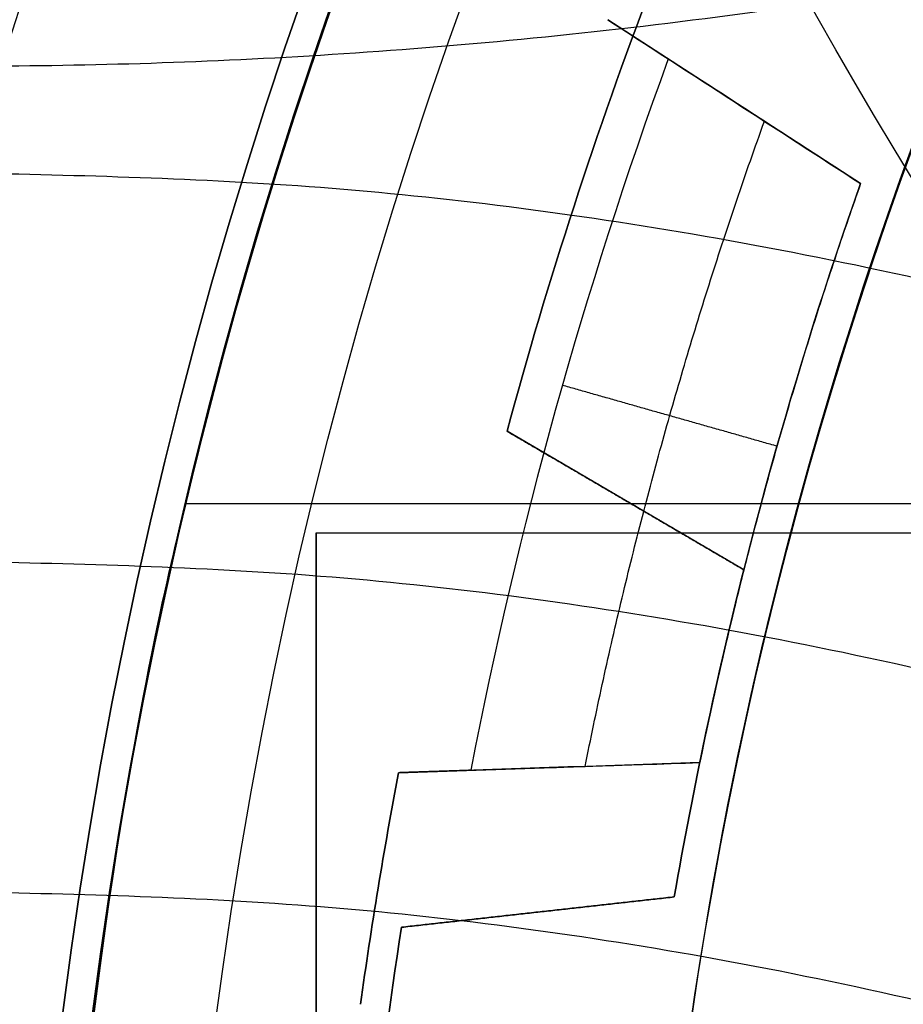
# Model space of a CAD drawing. Units: millimetres. Extents: x -161 to 190, y -30 to 152.
# Drawn here: x 41 to 43, y 1 to 3 of the extents above; entities that cross this region are included whole.
import ezdxf

# ---------------------------------------------------------------- set-up
doc = ezdxf.new("R2010")
doc.units = ezdxf.units.MM
doc.layers.add('Livello 01', color=7, linetype='Continuous', true_color=0x000000)

# ---------------------------------------------------------------- blocks, each defined once
blk = doc.blocks.new('10BI31460YY_oa_9')
at = {"layer": 'Livello 01', "extrusion": (0, 0, -1)}
for centre in [(-50.0000000000001, 0, -4), (-50.0000000000001, 0, -2)]:
    blk.add_circle(centre, 20.5, dxfattribs=at)
at = {"layer": 'Livello 01'}
blk.add_circle((50.0000000000001, 0), 20.5, dxfattribs=at)
blk = doc.blocks.new('10LA24060YY_oa_15')
at = {"layer": 'Livello 01'}
for centre, radius in [((1.38777878078145e-14, -9.83148733458205e-14, 0.999999999999973), 20), ((1.38777878078145e-14, -9.83148733458205e-14, 33.5), 20), ((0, -9.83148733458205e-14, 71), 19.9), ((0, -9.83148733458205e-14, 75.5), 19.9), ((0, -9.83148733458205e-14, 71), 18.9), ((1.38777878078145e-14, -9.83148733458205e-14, 68.5), 18.9), ((0, -9.83148733458205e-14, 80), 18.4587), ((1.387778780781449e-14, -9.83148733458205e-14, 59.39999999999998), 18), ((2.08166817117217e-14, 8.9999999999999), 8.075), ((2.08166817117217e-14, 8.9999999999999, 14), 7.475), ((2.08166817117217e-14, 8.9999999999999, 0.599999999999976), 7.475), ((2.08166817117217e-14, 8.9999999999999, 15), 7.475000000000001), ((2.08166817117217e-14, 8.9999999999999, 7.299999999999989), 7.475000000000001)]:
    blk.add_circle(centre, radius, dxfattribs=at)
at = {"layer": 'Livello 01', "extrusion": (0, 0, -1)}
for centre, radius in [((0, -9.83148733458205e-14, -66), 20), ((0, -9.83148733458205e-14, -80), 19.9), ((0, -9.83148733458205e-14, -66), 18.9), ((0, -9.83148733458205e-14, -77.14914569532706), 18.4587)]:
    blk.add_circle(centre, radius, dxfattribs=at)
at = {"layer": 'Livello 01'}
for centre, radius, start, end in [((1.38777878078145e-14, -9.83148733458205e-14), 19, 1.403341859706973e-14, 180), ((0, -9.83148733458205e-14, 73.8), 18, 270, 180), ((2.08166817117217e-14, 8.9999999999999, 16), 7.475, 90, 270)]:
    blk.add_arc(centre, radius, start, end, dxfattribs=at)
at = {"layer": 'Livello 01', "extrusion": (0, 0, -1)}
for centre, radius, start, end in [((0, -9.83148733458205e-14, -74.2982913906541), 18.4587, 0, 270), ((-1.38777878078145e-14, -9.83148733458205e-14, -45), 18, 270, 90)]:
    blk.add_arc(centre, radius, start, end, dxfattribs=at)
blk = doc.blocks.new('10CA20660YY')
at = {"layer": 'Livello 01'}
for centre, radius in [((0, 0, 1.95821898038652), 19.75), ((-2.94692887334721e-23, 0), 19.75), ((4.34550720306636e-15, 0, 0.999999683780121), 19), ((4.34550720306636e-15, 0, -3.16219878639996e-07), 19), ((4.34550720306636e-15, 0, 0.4999996837801212), 19), ((3.30681662608079e-15, 0, 7.49999975936499), 14.4585), ((3.30681662608079e-15, 0, 9.249999879682495), 14.4585), ((3.30681662608079e-15, 0, 4.49999975936499), 14.4585)]:
    blk.add_circle(centre, radius, dxfattribs=at)
at = {"layer": 'Livello 01', "extrusion": (0, 0, -1)}
blk.add_circle((1.199063575677737e-16, 0, -0.9791094901932602), 19.75, dxfattribs=at)
at = {"layer": 'Livello 01'}
for centre, radius, start, end in [((3.30681662608079e-15, 0, 0.999999683780121), 14.9585000755849, 2.19360828024407e-14, 270), ((3.30681662608079e-15, 0, 11), 14.4585, 89.99999999999997, 0), ((3.30681662608079e-15, 0, 11), 14.4585, 1.403341859706975e-14, 89.99999999999997)]:
    blk.add_arc(centre, radius, start, end, dxfattribs=at)
at = {"layer": 'Livello 01', "extrusion": (0, 0, -1)}
for centre, radius, start, end in [((-3.30681662608079e-15, 0, -11.4951371632518), 14.9536371632518, 7.016709298534877e-15, 180), ((-3.30681662608079e-15, 0, -1.49999975936499), 14.4585, 90, 270)]:
    blk.add_arc(centre, radius, start, end, dxfattribs=at)
blk = doc.blocks.new('10VA0016000_01_oa_17')
at = {"layer": 'Livello 01'}
for centre, radius in [((0, 6.93889390390723e-15, 0.499999999999997), 17.8), ((0, 6.93889390390723e-15, 16.2), 16.5)]:
    blk.add_circle(centre, radius, dxfattribs=at)
at = {"layer": 'Livello 01', "extrusion": (0, 0, -1)}
for centre, radius in [((-2.758467611633268e-15, 6.93889390390723e-15, -14.09999999999997), 17.8), ((4.93038065763132e-29, 6.93889390390723e-15), 17.3), ((0, 6.93889390390723e-15, -4.7), 16.5)]:
    blk.add_circle(centre, radius, dxfattribs=at)
at = {"layer": 'Livello 01'}
for centre, radius, start, end in [((-6.799999999999984, 4.440892098500626e-16), 7.500000000064222, 286.4098494164518, 352.3377443393), ((1.570965579844597e-14, 1.4210854715202e-14, 27.7), 16.50000000000004, 196.7310046829693, 349.5243183036101), ((-4.580336110393546e-12, -8.00000000000361), 4.750000000000018, 170.2365468995523, 308.2219987233709), ((3.679279103607769e-13, -8.000000000000368), 7.249999999999511, 175.9468418782552, 308.2219987232998), ((-4.592770608269348e-12, -8.000000000003613), 4.049999999999997, 176.0598542900395, 308.2219987233004), ((-4.592770608269348e-12, -8.000000000003613, 4.699999999999997), 4.049999999999997, 176.0598542900395, 308.2219987233004)]:
    blk.add_arc(centre, radius, start, end, dxfattribs=at)
at = {"layer": 'Livello 01', "extrusion": (0, 0, -1)}
for centre, radius, start, end in [((6.799999999999984, 4.440892098500626e-16, -1.67999999999999), 7.500000000064222, 187.6622556607, 253.5901505835482), ((6.8, 6.93889390390723e-15, -0.8399999999999916), 7.500000000064241, 187.6622556607, 253.5901505835481), ((6.799999999999994, 1.665334536937735e-15), 8.200000000064234, 191.9651720425879, 250.3341987544544), ((6.800000000000014, 1.576516694967722e-14, -4.700000000000012), 8.200000000064254, 191.965172042588, 250.3341987544543), ((6.8, 6.93889390390723e-15, -2.349999999999996), 8.20000000006424, 191.9651720425879, 250.3341987544544), ((1.137978600240785e-15, -4.884981308350689e-15, -27.7), 17.79999999999995, 189.7029032294178, 344.522857073253), ((4.585554158609284e-12, -8.000000000003611, -1.67999999999999), 4.750000000000012, 231.7780012766292, 9.76345310044773), ((4.59484880699357e-12, -8.00000000000361, -0.8399999999999914), 4.749999999999999, 231.7780012766291, 9.763453100447682), ((-3.679279103607769e-13, -8.000000000000368, -1.67999999999999), 7.249999999999511, 231.7780012767001, 4.053158121744782), ((-3.48028897367846e-14, -7.99999999999997, -0.8399999999999914), 7.25, 231.7780012767001, 4.053158121741827), ((4.59484880699357e-12, -8.00000000000361, -2.349999999999998), 4.049999999999999, 231.7780012766996, 3.940145709960528)]:
    blk.add_arc(centre, radius, start, end, dxfattribs=at)
blk = doc.blocks.new('10VA0016000_02')
at = {"layer": 'Livello 01', "color": 7, "true_color": 0xffe7e7, "extrusion": (0, 0, -1)}
for centre, radius in [((0, 0, -5.8), 11), ((0, 0, -13.06), 8.50000000000001)]:
    blk.add_circle(centre, radius, dxfattribs=at)
at = {"layer": 'Livello 01', "color": 7, "true_color": 0xffe7e7}
for centre, radius in [((9.613643214834156e-14, 0, 10.58999999999999), 11), ((0, 0, 2.14), 9.50000000000001), ((0, 0, 8.1), 8.50000000000001)]:
    blk.add_circle(centre, radius, dxfattribs=at)
for centre, radius, start, end in [((6.750155989720952e-14, 7.653280294433974e-15, 2.14), 12.50000000000008, 210.383129285071, 149.616870714929), ((6.750155989720952e-14, 7.653280294433974e-15, 3.4), 12.50000000000008, 210.383129285071, 149.616870714929), ((0, 0, 2.770000000000003), 12.5, 210.3831292850711, 149.6168707149288)]:
    blk.add_arc(centre, radius, start, end, dxfattribs=at)
at = {"layer": 'Livello 01', "color": 7, "true_color": 0xffe7e7, "extrusion": (0, 0, -1)}
blk.add_arc((0, 0, -3.14), 8.50000000000001, 180, 0, dxfattribs=at)
blk = doc.blocks.new('10VA0016000_03')
at = {"layer": 'Livello 01', "color": 7, "true_color": 0xffffff}
for p, q in [((7.8546235735608, -1.22775751582427, 16), (7.39005616059241, -1.279480341111226, 16)), ((7.622339867076604, -1.253618928467748, 14), (7.622339867076604, -1.253618928467748, 18)), ((7.27156377605798, -1.836943181135839, 16), (7.67492965761641, -2.07315092326635, 16)), ((8.22192189109786, -1.95, 10.12), (4.00003793945493, -1.950000000000004, 10.12000000000001)), ((7.473246716837195, -1.955047052201095, 14), (7.473246716837195, -1.955047052201095, 18))]:
    blk.add_line(p, q, dxfattribs=at)
at = {"layer": 'Livello 01', "color": 7, "true_color": 0xffffff, "extrusion": (0, 0, -1)}
for centre, radius, start, end in [((1.984793039084083e-15, -6.883382752675971e-15), 14.16499999999997, 353.6979724878104, 186.3020275121896), ((-1.325328735646281e-14, 5.329070518200751e-15, -2.56), 13.66500000000003, 351.5839981293284, 180), ((-2.790519551543191e-15, 7.887024366937112e-13, -2.56), 8.949999999999218, 180.000000000005, 84.01807639597173), ((-1.904482431133725e-15, -7.105427357601002e-15, -15), 6.625000000000001, 307.1403329219468, 232.8590498679699), ((1.13242748511766e-14, -1.665334536937735e-15, -18), 7.438560046583865, 154.5203314328159, 218.199333679179), ((0, 0, -18.89719884997685), 7.43856004658385, 180.5463582887126, 212.690680405167), ((-1.4210854715202e-12, -1.740829702612245e-13, -14), 7.949999999998569, 183.1159757699499, 188.8840242300498), ((5.115907697472721e-13, 1.06581410364015e-14, -14), 7.500000000000502, 189.8225537292738, 194.1774462707249), ((5.115907697472721e-13, 1.06581410364015e-14, -18), 7.500000000000502, 189.8225537292738, 194.1774462707249), ((-2.977040174229538e-15, 6.217248937900877e-15), 11.13000000000004, 190.3519669306795, 349.6480330693206), ((0, 0, -1.280000000000001), 11.13, 190.3519669306794, 349.6480330693206), ((5.826450433232822e-13, 2.167155344068306e-13, -14), 7.950000000000623, 195.115975769951, 200.8840242300494)]:
    blk.add_arc(centre, radius, start, end, dxfattribs=at)
at = {"layer": 'Livello 01', "color": 7, "true_color": 0xffffff}
for centre, radius, start, end in [((-1.984793039084083e-15, -6.883382752675971e-15, 2.06), 14.16499999999997, 2.514804972283196e-14, 186.3020275121896), ((0, 0, 1.030000000000001), 14.165, 353.6979724878104, 186.3020275121896), ((-1.627848246824048e-15, -3.552713678800501e-15, 14), 8.450000000000008, 298.253627107842, 241.7467176222555), ((4.092185574774976e-15, 3.339550858072471e-13, 3.06), 8.449999999999674, 269.9999999999999, 359.9999999999977), ((1.4210854715202e-12, -1.740829702612245e-13, 18), 7.949999999998569, 351.1159757699502, 356.88402423005), ((0, 0, 16), 7.95, 351.1159757699506, 356.8840242300494), ((0, 0, 8.53), 8.45000000000001, 270, 352.333953749113), ((0, 0, 16), 7.5, 345.8225537292743, 350.1774462707256), ((-2.750577543508825e-14, 6.661338147750939e-16, 2.56), 11.13, 190.3519669306794, 352.2546282489159), ((-5.826450433232822e-13, 2.167155344068306e-13, 18), 7.950000000000623, 339.1159757699506, 344.884024230049), ((0, 0, 16), 7.95, 339.1159757699505, 344.8840242300494)]:
    blk.add_arc(centre, radius, start, end, dxfattribs=at)
for points, degree in [([(8.450000000000006, 5.329070518200751e-15, 8.169999999999977), (8.44997126847974, -0.5096594634517011, 8.170050409115568), (8.3372572661086, -1.52959703132106, 8.5933162259464), (8.16411686886933, -2.16094290422437, 10.1210447960063), (8.33780725674799, -1.52662924483161, 11.6495261727021), (8.50617882181397, 0.000836333454569269, 12.2805204994223), (8.33747722090883, 1.52816631355704, 11.6483908108968), (8.164156287506, 2.16086792819133, 10.1178452408961), (8.3374296552302, 1.52835974938913, 8.59301377125284), (8.450028731520273, 0.5096594634516991, 8.169949590884379), (8.450000000000006, 1.554312234475219e-15, 8.169999999999973)], 3), ([(7.43147924114232, -0.324487064618025, 19.7943976999537), (7.360779404609196, -1.943671386083967, 19.7384702861557), (6.760657584260095, -3.437264905339745, 19.2500207393945), (5.84569718396648, -4.59999999999999, 18.5975606127677)], 3), ([(7.39005616059241, -1.27948034111123, 18), (7.622339867076604, -1.25361892846775, 18), (7.8546235735608, -1.22775751582427, 18)], 2), ([(7.8546235735608, -1.22775751582427, 14), (7.622339867076604, -1.25361892846775, 14), (7.39005616059241, -1.27948034111123, 14)], 2), ([(7.8546235735608, -1.22775751582427, 18), (7.8546235735608, -1.22775751582427, 16), (7.8546235735608, -1.22775751582427, 14)], 2), ([(7.39005616059241, -1.27948034111123, 14), (7.39005616059241, -1.27948034111123, 16), (7.39005616059241, -1.27948034111123, 18)], 2), ([(7.27156377605798, -1.83694318113584, 18), (7.27156377605798, -1.83694318113584, 16), (7.27156377605798, -1.83694318113584, 14)], 2), ([(7.67492965761641, -2.07315092326635, 18), (7.473246716837195, -1.955047052201095, 18), (7.27156377605798, -1.83694318113584, 18)], 2), ([(7.27156377605798, -1.83694318113584, 14), (7.473246716837195, -1.955047052201095, 14), (7.67492965761641, -2.07315092326635, 14)], 2), ([(7.67492965761641, -2.07315092326635, 14), (7.67492965761641, -2.07315092326635, 16), (7.67492965761641, -2.07315092326635, 18)], 2)]:
    blk.add_open_spline(points, degree=degree, dxfattribs=at)
blk = doc.blocks.new('10VA0016000_04')
at = {"layer": 'Livello 01', "color": 9, "true_color": 0xbfbfbf}
for q in [(-1.9, 8, 14), (1.9, 3.999999999999999, 14)]:
    blk.add_line((1.9, 8, 14), q, dxfattribs=at)
at = {"layer": 'Livello 01', "color": 9, "true_color": 0xbfbfbf, "extrusion": (0, -1, 0)}
blk.add_circle((0, 14, -8), 1.9, dxfattribs=at)
blk = doc.blocks.new('10VA0016000_05')
at = {"layer": 'Livello 01', "color": 12, "true_color": 0xe50000}
for p, q in [((-7.072795593240162, 2.495107712352848, 1.74429594127204), (-7.503523966142751, 2.77436985449333, 1.74429594127204)), ((-7.288159779691456, 2.634738783423089, 0.1302180420783922), (-7.288159779691456, 2.634738783423089, 2.986267537830016)), ((-7.859790900167375, 1.4912032073618, 1.74429594127204), (-7.34674359143028, 1.508429183547631, 1.74429594127204)), ((-7.60326724579883, 1.499816195454715, 0.1302180420784203), (-7.60326724579883, 1.499816195454715, 2.986267537829967)), ((-7.894614411796287, 1.294242361019885), (-7.894614411796287, 1.294242361019885, 3.488591882544079))]:
    blk.add_line(p, q, dxfattribs=at)
at = {"layer": 'Livello 01', "color": 12, "true_color": 0xe50000, "extrusion": (0, 0, -1)}
for centre, radius, start, end in [((6.294436969708171e-16, 1.06581410364015e-14, -3.5), 11.00000000000001, 313.3417582272224, 180.0000000000001), ((2.220446049250313e-15, -3.247641785688762e-15, -2.5), 11, 285.4341154013862, 74.5658845986139), ((3.552713678800501e-15, 3.696183258997827e-15), 9.235000000000008, 287.7308194610255, 72.26918053897454), ((-4.440892098500626e-15, 0, -3.97), 8.239799415435474, 7.016709298534877e-15, 180), ((8.526512829121202e-13, 2.593480985524366e-13, -0.379999999999998), 7.499999999999117, 11.60268881774225, 19.43158402105118), ((8.100187187665142e-13, 2.469136006766348e-13, -2.484819382554518), 7.499999999999161, 11.60268881774228, 19.43158402105116), ((-4.632738637155853e-12, -6.465938895416912e-13, -3.48859188254408), 8.000000000004677, 7.877702304192972, 10.74278977932442)]:
    blk.add_arc(centre, radius, start, end, dxfattribs=at)
at = {"layer": 'Livello 01', "color": 12, "true_color": 0xe50000}
for centre, radius, start, end in [((0, 1.77635683940025e-15, 3.97), 9.800000000000011, 305.2812618272661, 234.7187381727339), ((4.440892098500626e-16, 2.065830539260331e-15, 2.5), 9.235000000000008, 104.9948605448288, 255.0051394551712), ((0, 0, 1.25), 9.23500000000001, 106.3632301345338, 253.6367698654661), ((-5.044853423896711e-13, 1.13686837721616e-13), 7.87999999999949, 159.9046778086676, 169.0610493525806), ((-2.614797267597169e-12, 3.446132268436486e-13), 7.999999999997362, 169.2572102206729, 172.1222976958069), ((2.72796442345319e-15, -3.79779718106964e-15, 1.74429594127204), 8, 169.2572102206739, 172.122297695807)]:
    blk.add_arc(centre, radius, start, end, dxfattribs=at)
for points, degree in [([(-7.50352396614275, 2.77436985449333), (-7.50352396614275, 2.77436985449333, 1.74429594127204), (-7.50352396614275, 2.77436985449333, 3.48859188254408)], 2), ([(-7.50352396614275, 2.77436985449333, 3.48859188254408), (-7.360139842957991, 2.68140695743671, 3.153884026773869), (-7.216577086310601, 2.588328243622771, 2.819285046014848), (-7.07279559324016, 2.49510771235285, 2.48481938255347)], 3), ([(-7.50352396614275, 2.77436985449333), (-7.45190387040296, 2.740902037138635), (-7.40028377466317, 2.70743421978394)], 2), ([(-7.07279559324016, 2.49510771235285, 0.379999999999998), (-7.182032285816799, 2.56593117021731, 0.2534238728254213), (-7.291191353119929, 2.63670429984354, 0.1267527262302577), (-7.40028377466317, 2.70743421978394)], 3), ([(-7.07279559324016, 2.49510771235285, 2.48481938255347), (-7.07279559324016, 2.49510771235285, 1.432409691276734), (-7.07279559324016, 2.49510771235285, 0.379999999999998)], 2), ([(-7.215092598698195, 2.047544576367177, 0.3800000000000007), (-7.397874944531884, 2.099415705635146, 0.1900000000000015), (-7.58065729036557, 2.151286834903114)], 2), ([(-7.226628619512899, 2.00644930053994, 0.3799999999999981), (-7.226628619512899, 2.00644930053994, 1.432409691276737), (-7.226628619512899, 2.00644930053994, 2.484819382553475)], 2), ([(-7.34674359143028, 1.50842918354763, 2.48481938255348), (-7.518003978966598, 1.50267897824095, 2.819285046015672), (-7.689003826124273, 1.49693752078711, 3.153884026774639), (-7.85979090016738, 1.4912032073618, 3.48859188254408)], 3), ([(-7.73681989169827, 1.49533205791293), (-7.79830539593282, 1.493267632637365), (-7.85979090016737, 1.4912032073618)], 2), ([(-7.73681989169827, 1.49533205791293), (-7.60687820037386, 1.4996949547495, 0.126752726230268), (-7.4768571262414, 1.50406051692772, 0.253423872825433), (-7.34674359143028, 1.50842918354763, 0.379999999999998)], 3), ([(-7.34674359143028, 1.50842918354763, 0.379999999999998), (-7.34674359143028, 1.50842918354763, 1.432409691276739), (-7.34674359143028, 1.50842918354763, 2.48481938255348)], 2), ([(-7.85979090016738, 1.4912032073618, 3.48859188254408), (-7.859790900167376, 1.4912032073618, 1.74429594127204), (-7.85979090016737, 1.4912032073618)], 2)]:
    blk.add_open_spline(points, degree=degree, dxfattribs=at)
for points, weights in [([(-7.54191422335158, 1.501875443439731, 0.1899999999999991), (-7.430180478586938, 2.062964795123114, 0.189999999999999), (-7.236650532535016, 2.601343704695871, 0.1899999999999991)], [0.999088282323105, 0.9961242246854985, 0.9986659388982689]), ([(-7.072795593240164, 2.495107712352851, 1.432409691276739), (-7.243527069142813, 2.011141098641836, 1.432409691276739), (-7.346743591430284, 1.508429183547631, 1.432409691276739)], [0.9948050309949181, 0.9924842468593189, 0.9948050309949181])]:
    blk.add_rational_spline(points, weights, degree=2, dxfattribs=at)
blk = doc.blocks.new('10VA0016000_06_oa_18')
at = {"layer": 'Livello 01'}
for centre, radius, start, end in [((-8.00000000000008, 8.77878499061513e-13, -1.20000000000002), 7.25, 141.7780012766992, 274.0531581217418), ((-8.00000000000008, 8.77878499061513e-13, -1.20000000000002), 4.75, 141.7780012767781, 279.7634531003939), ((-4.474198789239381e-14, -6.799999999999985, -1.40000000000002), 7.500000000064224, 97.66225566070003, 163.5901505835483), ((-4.16333634234434e-14, -6.8, -1.20000000000002), 7.50000000006424, 97.66225566070003, 163.5901505835482), ((-8.000000000000076, 8.612000002017339e-13, -2.40000000000002), 6.249999999999988, 179.9999999999999, 284.2896312870548), ((-7.999999999999991, 5.748734821509061e-13), 5.749999999999681, 179.999999999997, 286.4508848209568), ((-7.999999999997918, -8.231193504570911e-13, -1.40000000000002), 4.750000000002756, 179.9999999999795, 279.7634531003717)]:
    blk.add_arc(centre, radius, start, end, dxfattribs=at)
at = {"layer": 'Livello 01', "extrusion": (0, 0, -1)}
for centre, radius, start, end in [((4.363176486776865e-14, -6.799999999999999, 1.00000000000002), 7.500000000064238, 16.40984941645178, 82.33774433929997), ((8.000000000000082, 8.58202398035246e-13, 1.40000000000002), 7.249999999999978, 265.9468418782582, 1.605631742642277e-13), ((8.00000000000008, 8.58202398035246e-13, 1.00000000000002), 7.249999999999978, 265.9468418782583, 1.210804264943356e-13), ((8.000000000000076, 8.637535131583718e-13), 6.249999999999988, 255.7103687129452, 1.180621897759259e-13), ((8.00000000000008, 8.765210779415611e-13, 2.40000000000002), 5.749999999999996, 253.5491151790431, 0), ((7.999999999997917, -8.223421943398534e-13, 1.00000000000002), 4.750000000002755, 260.2365468996284, 2.049348559596126e-11)]:
    blk.add_arc(centre, radius, start, end, dxfattribs=at)
blk = doc.blocks.new('10VA00160YY_oa_16')
at = {"layer": 'Livello 01'}
blk.add_blockref('10VA0016000_01_oa_17', (0, 0), dxfattribs=at)
for name, p, rotation in [('10VA0016000_02', (0, 0, 23.3), 359.9999999999999), ('10VA0016000_03', (0, -3.14103058723361e-14, 22.88), 270), ('10VA0016000_05', (0, 0, 36.88), 90.00000000000007), ('10VA0016000_04', (2.39391839684799e-13, -1.0575311946324e-13, 18.9999999999992), 180.0000000000001)]:
    blk.add_blockref(name, p, dxfattribs=dict(at, rotation=rotation))
at = {"layer": 'Livello 01', "extrusion": (1.29558577437389e-16, -2.29179101492824e-16, -1), "rotation": 90}
blk.add_blockref('10VA0016000_06_oa_18', (-1.066199939847658e-14, 4.543120557153688e-16, 0.719999999999998), dxfattribs=at)
blk = doc.blocks.new('10RO07960YY_oa_19')
at = {"layer": 'Livello 01', "extrusion": (0, 0, -1)}
for centre, radius in [((0, -1.38777878078145e-14, -2.03700919857314), 26), ((-2.367337095585333e-16, -1.38777878078145e-14, -1.03700919857314), 26), ((0, -1.38777878078145e-14, -2.03700919857314), 20.5), ((-1.949050676950175e-15, -1.38777878078145e-14, -1.03700919857314), 20.5)]:
    blk.add_circle(centre, radius, dxfattribs=at)
at = {"layer": 'Livello 01'}
for radius in [26, 20.5]:
    blk.add_circle((0, -1.38777878078145e-14, 0.0370091985731416), radius, dxfattribs=at)
blk = doc.blocks.new('10CZ07860YY_oa_20')
at = {"layer": 'Livello 01'}
for points, weights in [([(8.288651897465146, 0, 323.3481309079263), (8.288651897465147, -14, 323.3481309079264), (-5.291787019639216, -14, 326.749847947716), (-5.29178701963921, 0, 326.749847947716), (-5.291787019639208, 14, 326.749847947716), (8.288651897465149, 14, 323.3481309079264), (8.288651897465146, 0, 323.3481309079263)], [1, 0.333333333333333, 0.333333333333333, 1, 0.333333333333333, 0.333333333333333, 1]), ([(8.851561198138327, 0, 325.3822267312148), (8.851561198138327, -14, 325.3822267312148), (-4.545604923398023, -14, 329.4462075274238), (-4.545604923398022, 0, 329.4462075274239), (-4.545604923398015, 14, 329.4462075274238), (8.851561198138329, 14, 325.3822267312148), (8.851561198138327, 0, 325.3822267312148)], [1, 0.333333333333333, 0.333333333333333, 1, 0.333333333333333, 0.333333333333333, 1]), ([(9.513602261977162, 0, 327.3862554926601), (9.513602261977162, -14, 327.3862554926602), (-3.668015606216303, -14, 332.1027107693401), (-3.668015606216303, 0, 332.1027107693401), (-3.6680156062163, 14, 332.1027107693401), (9.513602261977171, 14, 327.3862554926602), (9.513602261977162, 0, 327.3862554926601)], [1, 0.333333333333333, 0.333333333333333, 1, 0.333333333333333, 0.333333333333333, 1]), ([(10.27318010201464, 0, 329.3553875916986), (10.27318010201463, -14, 329.3553875916992), (-2.661133353143387, -14, 334.7129556448103), (-2.661133353143387, 0, 334.7129556448103), (-2.66113335314338, 14, 334.7129556448103), (10.27318010201465, 14, 329.3553875916992), (10.27318010201464, 0, 329.3553875916986)], [0.9999999999999998, 0.3333333333333329, 0.3333333333333329, 0.9999999999999998, 0.3333333333333329, 0.3333333333333329, 0.9999999999999998]), ([(12.07739272201392, 0, 333.1700729460859), (12.07739272201392, -14, 333.1700729460861), (-0.2695026708187021, -14, 339.7696315796953), (-0.2695026708186972, 0, 339.7696315796953), (-0.2695026708186939, 14, 339.7696315796953), (12.07739272201398, 14, 333.1700729460861), (12.07739272201392, 0, 333.1700729460859)], [1, 0.333333333333333, 0.333333333333333, 1, 0.333333333333333, 0.333333333333333, 1]), ([(14.24681519427581, 0, 336.7895327758362), (14.24681519427581, -14, 336.7895327758361), (2.606243397063337, -14, 344.5675201912246), (2.606243397063347, 0, 344.5675201912247), (2.606243397063347, 14, 344.5675201912246), (14.24681519427583, 14, 336.7895327758361), (14.24681519427581, 0, 336.7895327758362)], [1, 0.333333333333333, 0.333333333333333, 1, 0.333333333333333, 0.333333333333333, 1]), ([(16.76055338510371, 0, 340.1789147279626), (16.7605533851037, -14, 340.1789147279625), (5.938407975602581, -14, 349.0604218486951), (5.938407975602604, 0, 349.0604218486952), (5.938407975602603, 14, 349.0604218486951), (16.7605533851037, 14, 340.1789147279625), (16.76055338510371, 0, 340.1789147279626)], [0.9999999999999999, 0.333333333333333, 0.333333333333333, 0.9999999999999999, 0.333333333333333, 0.333333333333333, 0.9999999999999999]), ([(19.59440840897859, 0, 343.3055915910218), (19.59440840897858, -14, 343.3055915910218), (9.694913472366954, -14, 353.2050865276337), (9.694913472367022, 0, 353.2050865276338), (9.69491347236702, 14, 353.2050865276337), (19.59440840897858, 14, 343.3055915910218), (19.59440840897859, 0, 343.3055915910218)], [0.9999999999999999, 0.333333333333333, 0.333333333333333, 0.9999999999999999, 0.333333333333333, 0.333333333333333, 0.9999999999999999])]:
    blk.add_rational_spline(points, weights, degree=3, knots=[0, 0, 0, 0, 42.09026512453728, 42.09026512453728, 42.09026512453728, 84.18053024907455, 84.18053024907455, 84.18053024907455, 84.18053024907455], dxfattribs=at)
blk = doc.blocks.new('10CD03860YY_oa_21')
at = {"layer": 'Livello 01'}
blk.add_circle((-1.38777878078145e-14, -1.89729523795406e-13), 20.188, dxfattribs=at)
at = {"layer": 'Livello 01', "extrusion": (0, 0, -1)}
for centre in [(1.38777878078145e-14, -1.89729523795406e-13, -6.00000000000003), (1.38777878078145e-14, -1.89729523795406e-13, -3.500000000000034)]:
    blk.add_circle(centre, 19.188, dxfattribs=at)
blk.add_arc((1.38777878078145e-14, -1.89729523795406e-13, -1.00000000000004), 19.188, 0, 269.9999999999999, dxfattribs=at)
blk = doc.blocks.new('10GH09160YY')
at = {"layer": 'Livello 01'}
for centre, radius in [((0, 0, 1.5), 19), ((0, 0, 3.5), 19), ((0, 0, 1), 17.3), ((0, 0), 17), ((0, 0, 0.3500000000000014), 17), ((-3.46944695195361e-15, 0), 11.75), ((0, 0, 6.000000000000003), 11.25)]:
    blk.add_circle(centre, radius, dxfattribs=at)
at = {"layer": 'Livello 01', "extrusion": (0, 0, -1)}
for centre in [(0, 0, -6.00000000000001), (-3.051273519564056e-14, 0, -6.750000000000004)]:
    blk.add_circle(centre, 14, dxfattribs=at)
at = {"layer": 'Livello 01'}
for centre, radius, start, end in [((0, 0, 5.5), 19, 0, 180), ((0, 0, 1), 18.5, 1.403341859706975e-14, 180), ((-1.332267629550188e-15, 6.88338275267597e-14, 7.49999999999999), 13.99999999999993, 29.99999999999983, 90.0000000000001), ((-3.46944695195361e-15, 0, 0.5), 11.25, 7.016709298534877e-15, 180)]:
    blk.add_arc(centre, radius, start, end, dxfattribs=at)
at = {"layer": 'Livello 01', "extrusion": (0, 0, -1)}
for centre, radius, start, end in [((0, 0, -6), 18.5, 1.403341859706975e-14, 180), ((0, 0, -0.699999999999999), 17, 0, 180), ((0, 0, -11.5), 11.9, 180, 90), ((0, 0, -11.5), 11.9, 90.00000000000001, 180), ((3.46944695195361e-15, 0, -11.5), 11.25, 180, 90.00000000000001), ((3.46944695195361e-15, 0, -11.5), 11.25, 90.00000000000001, 180)]:
    blk.add_arc(centre, radius, start, end, dxfattribs=at)
blk = doc.blocks.new('10AN18660YY_oa_23')
at = {"layer": 'Livello 01', "extrusion": (0, 0, -1)}
for centre, radius in [((-6.93889390390723e-15, -1.99730382047002e-13, -2.50000000000002), 30), ((-6.93889390390723e-15, -1.99730382047002e-13, -1.250000000000017), 30), ((-6.93889390390723e-15, -1.99730382047002e-13, -2.50000000000002), 20), ((-6.93889390390723e-15, -1.99730382047002e-13, -1.250000000000017), 20)]:
    blk.add_circle(centre, radius, dxfattribs=at)
at = {"layer": 'Livello 01'}
for radius in [30, 20]:
    blk.add_circle((6.93889390390723e-15, -1.99730382047002e-13), radius, dxfattribs=at)
blk = doc.blocks.new('10LA24360YY')
at = {"layer": 'Livello 01'}
for centre, radius in [((0, -1.39168162945966e-14), 21.2), ((-3.78184392765297e-31, 6.834972477309074e-15, 2.500000000000011), 19.188)]:
    blk.add_circle(centre, radius, dxfattribs=at)
at = {"layer": 'Livello 01', "extrusion": (0, 0, -1)}
for centre, radius in [((0, -1.5527598406869e-14, -15.5), 21.2), ((-3.34542188837388e-31, -1.940523429975862e-13, -7.750000000000028), 21.2), ((0, -1.5527598406869e-14, -15.5), 20), ((0, -1.44364234275877e-14, -5.00000000000001), 20), ((-3.186343339235766e-31, -1.507806971546367e-14, -10.25), 20), ((-3.30681662608079e-15, 7.09477604380456e-15), 19.188)]:
    blk.add_circle(centre, radius, dxfattribs=at)
blk.add_arc((-3.30681662608079e-15, 6.57516891081346e-15, -5.00000000000003), 19.188, 90.00000000000004, 270, dxfattribs=at)
blk = doc.blocks.new('33051403-A0_oa_14')
at = {"layer": 'Livello 01'}
for name, p, rotation in [('10AN18660YY_oa_23', (3.02978656546846e-14, -4.03594582040942e-14, -40.5), 179.9999999999999), ('10RO07960YY_oa_19', (2.25203648619904e-14, -4.27527510787035e-14, -42.5000000000001), 90.00000000000001), ('10CD03860YY_oa_21', (3.07501775456931e-14, -5.85071580197317e-14, -48.5), 179.9999999999999), ('10LA24360YY', (3.72304874096861e-14, -2.78286542441668e-14, -2.50000000000002), 360), ('10LA24060YY_oa_15', (3.01638489161465e-14, -3.51992434769374e-14, -68.5), 180), ('10CA20660YY', (4.31899048463536e-14, -4.02061409234815e-14, 11.5000003162199), 270.0000000000001), ('10GH09160YY', (7.89661493513547e-14, -3.92010137278314e-14, 5.6), 269.9999999999998), ('10VA00160YY_oa_16', (3.24098834236857e-14, -3.293681376995e-14, -23.5), 90)]:
    blk.add_blockref(name, p, dxfattribs=dict(at, rotation=rotation))
at = {"layer": 'Livello 01', "extrusion": (-2.4602243911446e-15, 1.36279589681173e-18, -1), "rotation": 269.9999999999998}
blk.add_blockref('10CZ07860YY_oa_20', (-8.600000000000199, 6.99999999999997, 68.49999999999999), dxfattribs=at)
blk = doc.blocks.new('10CZ07760YY_oa_35')
at = {"layer": 'Livello 01', "extrusion": (0, 0, -1)}
blk.add_circle((1.38777878078145e-14, 3.46944695195361e-15, 11.5), 8.331, dxfattribs=at)
at = {"layer": 'Livello 01'}
for centre, radius in [((-1.38777878078145e-14, 3.46944695195361e-15), 8.331), ((-3.706573718781419e-14, -9.656627091404938e-30, -5.749999999999986), 8.331), ((-1.38777878078145e-14, 3.46944695195361e-15, -12), 7.50000000000002)]:
    blk.add_circle(centre, radius, dxfattribs=at)
for points in [[(8.50000000000005, -4.90747728811183), (4.250000000000043, -7.361215932167735), (3.46944695195361e-14, -9.81495457622364)], [(8.50000000000005, -4.90747728811182, 6.00000000000002), (4.250000000000043, -7.361215932167726, 6.00000000000002), (3.46944695195361e-14, -9.81495457622363, 6.00000000000002)]]:
    blk.add_open_spline(points, degree=2, dxfattribs=at)
blk = doc.blocks.new('3305N498-01')
at = {"layer": 'Livello 01', "rotation": 179.9999999999999}
blk.add_blockref('33051403-A0_oa_14', (50.0000000000001, 2.49574739730245e-13, 2.4999999999998), dxfattribs=at)
at = {"layer": 'Livello 01'}
blk.add_blockref('10BI31460YY_oa_9', (2.08166817117217e-14, -6.93889390390723e-15, -4.00000000000007), dxfattribs=at)
at = {"layer": 'Livello 01', "extrusion": (-2.61630129835962e-15, -1.6076014555781e-16, -1), "rotation": 359.9999999999999}
blk.add_blockref('10CZ07760YY_oa_35', (-50.00000000000027, 9.00000000000027, 65.99999999999997), dxfattribs=at)

msp = doc.modelspace()

# ---------------------------------------------------------------- block references
at = {"layer": 'Livello 01'}
msp.add_blockref('3305N498-01', (0, 0), dxfattribs=at)

doc.saveas('drawing.dxf')
